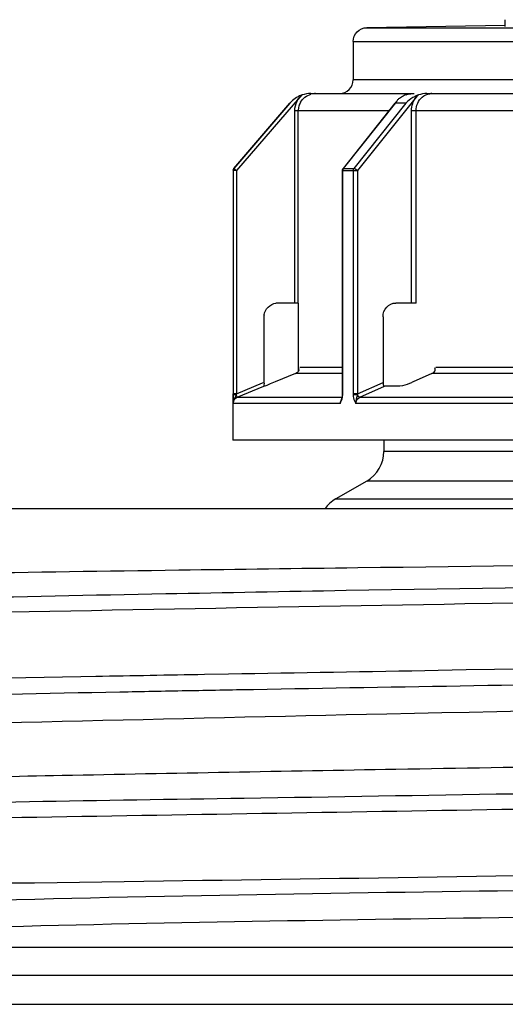
# Model space of a CAD drawing. Units: millimetres. Extents: x 0 to 8674, y 0 to 6134.
# Drawn here: x 1675 to 1746, y 5536 to 5679 of the extents above; entities that cross this region are included whole.
import ezdxf

# ---------------------------------------------------------------- set-up
doc = ezdxf.new("R2010")
doc.units = ezdxf.units.MM
for name, color, linetype in [('CUVE-4000-REDXF_CONTINUOUS_LINE', 7, 'Continuous'), ('INDIC-COLMATDXF_CONTINUOUS_LINE', 7, 'Continuous'), ('TAMPON_D400_DXF_CONTINUOUS_LINE', 7, 'Continuous')]:
    doc.layers.add(name, color=color, linetype=linetype)

msp = doc.modelspace()

# ---------------------------------------------------------------- linework, layer by layer
at = {"layer": 'CUVE-4000-REDXF_CONTINUOUS_LINE', "color": 7, "linetype": 'Continuous'}
for p, q in [((2256.471, 5607.854), (1596.471, 5607.854)), ((1997.465, 5600.321), (1722.982, 5595.917)), ((1684.308, 5583.393), (1686.483, 5583.434)), ((1702.323, 5583.721), (1705.833, 5583.782)), ((1844.887, 5543.854), (1587.82, 5543.854)), ((1575.779, 5539.854), (1841.813, 5539.854)), ((1570.834, 5535.593), (1839.498, 5535.593))]:
    msp.add_line(p, q, dxfattribs=at)
msp.add_arc((3141.312, -84242.687), 89837.968, 90.72822506, 90.89606205, dxfattribs=at)
for points, knots in [([(1868.574, 5600.917), (1855.77, 5600.774), (1807.804, 5600.238), (1759.838, 5599.685), (1724.677, 5599.23)], [0, 0, 0, 0, 0.2669344, 1, 1, 1, 1]), ([(1724.677, 5599.23), (1715.984, 5599.118), (1685.994, 5598.716), (1656.004, 5598.27), (1634.708, 5597.854)], [0, 0, 0, 0, 0.2898469, 1, 1, 1, 1]), ([(1586.66, 5590.408), (1605.59, 5591.423), (1656.811, 5592.514), (1793.008, 5595.067), (1910.279, 5596.447), (1995.282, 5597.625)], [0, 0, 0, 0, 0.1391546, 0.3759794, 1, 1, 1, 1]), ([(1722.982, 5595.917), (1714.209, 5595.76), (1683.944, 5595.198), (1653.68, 5594.573), (1632.192, 5593.991)], [0, 0, 0, 0, 0.2898586, 1, 1, 1, 1]), ([(1709.464, 5581.522), (1730.89, 5581.907), (1826.991, 5583.471), (1923.097, 5584.729), (1997.773, 5585.793)], [0, 0, 0, 0, 0.2229646, 1, 1, 1, 1]), ([(1583.74, 5580.581), (1588.742, 5580.891), (1622.254, 5582.265), (1655.787, 5582.858), (1684.308, 5583.393)], [0, 0, 0, 0, 0.1494289, 1, 1, 1, 1]), ([(1588.978, 5574.009), (1603.957, 5575.744), (1650.739, 5575.935), (1740.03, 5578.525), (1861.07, 5579.925), (1950.474, 5581.258), (1997.151, 5581.929)], [0, 0, 0, 0, 0.1108048, 0.3429006, 0.6569735, 1, 1, 1, 1]), ([(1589.402, 5578.179), (1601.285, 5579.075), (1634.831, 5579.912), (1668.349, 5580.744), (1689.965, 5581.16)], [0, 0, 0, 0, 0.3553486, 1, 1, 1, 1]), ([(2264.487, 5579.764), (2252.116, 5578.152), (2212.915, 5578.03), (2136.979, 5575.6), (2031.213, 5574.347), (1930.945, 5572.832), (1847.429, 5571.669), (1787.516, 5570.781), (1732.545, 5569.902), (1684.479, 5569.021), (1649.53, 5568.27), (1626.303, 5567.617), (1612.754, 5567.215), (1602.123, 5566.68), (1594.082, 5566.492), (1589.588, 5565.665), (1586.889, 5565.836), (1586.492, 5565.333)], [0, 0, 0, 0, 0.0551816, 0.1728404, 0.3364306, 0.5228497, 0.6164576, 0.7058675, 0.7878943, 0.8596332, 0.9185249, 0.9424778, 0.9624747, 0.9783398, 0.9899348, 0.9971638, 1, 1, 1, 1]), ([(2136.323, 5572.059), (2079.944, 5571.067), (1992.822, 5569.842), (1876.205, 5568.211), (1789.836, 5567.018), (1713.379, 5565.653), (1652.244, 5564.819), (1611.129, 5562.948), (1590.575, 5562.964), (1584.381, 5561.757)], [0, 0, 0, 0, 0.306417, 0.4734685, 0.6337903, 0.7757608, 0.8891375, 0.9657105, 1, 1, 1, 1]), ([(1586.58, 5560.404), (1613.335, 5561.843), (1686.802, 5563.017), (1868.178, 5566.196), (2022.809, 5567.844), (2130.762, 5569.647)], [0, 0, 0, 0, 0.1476816, 0.4048777, 1, 1, 1, 1]), ([(1586.196, 5550.724), (1620.964, 5552.626), (1716.656, 5553.725), (1812.284, 5555.46), (1873.119, 5556.297)], [0, 0, 0, 0, 0.3639966, 1, 1, 1, 1]), ([(1584.862, 5547.718), (1593.893, 5549.133), (1623.167, 5549.172), (1680.951, 5551.34), (1764.376, 5552.37), (1827.739, 5553.404), (1862.335, 5553.895)], [0, 0, 0, 0, 0.0988016, 0.3148958, 0.6260334, 1, 1, 1, 1]), ([(1587.82, 5543.854), (1596.419, 5545.211), (1624.229, 5545.296), (1679.161, 5547.376), (1758.659, 5548.399), (1819.118, 5549.401), (1852.212, 5549.877)], [0, 0, 0, 0, 0.0987459, 0.3139599, 0.6245764, 1, 1, 1, 1])]:
    msp.add_open_spline(points, degree=3, knots=knots, dxfattribs=at)
for points in [[(1705.833, 5583.782), (1716.013, 5583.96), (1726.193, 5584.13), (1736.372, 5584.295)], [(1686.483, 5583.434), (1691.763, 5583.532), (1697.043, 5583.627), (1702.323, 5583.721)], [(1689.965, 5581.16), (1693.193, 5581.222), (1696.421, 5581.283), (1699.649, 5581.343)], [(1699.649, 5581.343), (1702.92, 5581.403), (1706.192, 5581.463), (1709.464, 5581.522)]]:
    msp.add_open_spline(points, degree=3, dxfattribs=at)
at = {"layer": 'INDIC-COLMATDXF_CONTINUOUS_LINE', "color": 7, "linetype": 'Continuous'}
for p, q in [((1728.471, 5617.854), (1728.471, 5616.226)), ((2124.471, 5616.226), (1728.471, 5616.226)), ((1725.971, 5611.896), (1721.471, 5609.298)), ((2126.971, 5611.896), (1725.971, 5611.896)), ((1721.471, 5609.298), (2131.471, 5609.298))]:
    msp.add_line(p, q, dxfattribs=at)
for centre, start, end in [((1723.471, 5616.226), 300, 0), ((1723.971, 5604.968), 120, 144.67684)]:
    msp.add_arc(centre, 5, start, end, dxfattribs=at)
at = {"layer": 'TAMPON_D400_DXF_CONTINUOUS_LINE', "color": 7, "linetype": 'Continuous'}
for p, q in [((1746.172, 5678.174), (1746.172, 5679.174)), ((1725.973, 5678.01), (1725.962, 5678.01)), ((1746.169, 5678.325), (1725.964, 5678.01)), ((1725.973, 5678.01), (1742.387, 5678.01)), ((1742.387, 5678.01), (1755.356, 5678.01)), ((1723.971, 5676.01), (1723.971, 5670.401)), ((1723.971, 5676.01), (2128.971, 5676.01)), ((1926.471, 5670.401), (1723.971, 5670.401)), ((1716.199, 5667.889), (1715.235, 5666.767)), ((1716.422, 5668.148), (1716.199, 5667.889)), ((1716.562, 5668.197), (1716.422, 5668.148)), ((1717.824, 5668.401), (1732.91, 5668.401)), ((1730.342, 5667.311), (1722.531, 5657.48)), ((1733.162, 5667.889), (1724.644, 5657.169)), ((1731.454, 5668.148), (1731.583, 5668.197)), ((1733.368, 5668.148), (1733.162, 5667.889)), ((1733.497, 5668.197), (1733.368, 5668.148)), ((1733.444, 5668.143), (1733.497, 5668.197)), ((1734.746, 5668.401), (1844.108, 5668.401)), ((1706.592, 5657.495), (1714.774, 5667.009)), ((1714.783, 5667.009), (1706.601, 5657.495)), ((1715.235, 5666.767), (1706.98, 5657.169)), ((1714.783, 5667.009), (1714.774, 5667.009)), ((1715.492, 5637.854), (1715.492, 5665.901)), ((1715.992, 5665.901), (1715.492, 5665.901)), ((1729.222, 5665.901), (1715.992, 5665.898)), ((1715.992, 5637.854), (1715.992, 5665.898)), ((1722.571, 5657.495), (1730.13, 5667.009)), ((1731.664, 5667.009), (1724.104, 5657.495)), ((1731.664, 5667.009), (1730.13, 5667.009)), ((1732.509, 5637.854), (1732.509, 5665.901)), ((1733.159, 5665.901), (1732.509, 5665.901)), ((1774.578, 5665.901), (1733.159, 5665.898)), ((1733.159, 5637.854), (1733.159, 5665.898)), ((1706.48, 5657.169), (1706.48, 5624.404)), ((1706.98, 5657.169), (1706.48, 5657.169)), ((1706.592, 5657.495), (1706.601, 5657.495)), ((1706.601, 5657.495), (1706.915, 5657.225)), ((1706.915, 5657.225), (1706.98, 5657.169)), ((1706.98, 5657.169), (1706.98, 5624.603)), ((1722.422, 5657.169), (1724.644, 5657.169)), ((1722.458, 5624.603), (1722.458, 5657.169)), ((1722.571, 5657.495), (1724.104, 5657.495)), ((1723.993, 5657.169), (1723.993, 5624.571)), ((1724.644, 5657.169), (1724.644, 5624.603)), ((1715.992, 5637.854), (1712.985, 5637.854)), ((1715.971, 5637.854), (1715.971, 5627.875)), ((1733.159, 5637.854), (1730.193, 5637.854)), ((1710.985, 5635.854), (1710.985, 5626.289)), ((1728.345, 5635.854), (1728.345, 5626.289)), ((1716.208, 5628.518), (1722.422, 5628.518)), ((1736.04, 5628.518), (1769.353, 5628.518)), ((1715.596, 5627.597), (1712.64, 5626.353)), ((1722.422, 5627.597), (1715.596, 5627.597)), ((1735.474, 5627.597), (1732.743, 5626.353)), ((1769.353, 5627.597), (1735.474, 5627.597)), ((1706.98, 5624.603), (1710.798, 5626.21)), ((1707.103, 5624.112), (1710.992, 5625.749)), ((1710.798, 5626.21), (1710.985, 5626.289)), ((1711.141, 5625.749), (1710.992, 5625.749)), ((1724.644, 5624.603), (1728.345, 5626.289)), ((1724.948, 5624.112), (1728.541, 5625.749)), ((1730.807, 5625.749), (1728.541, 5625.749)), ((1706.471, 5624.603), (1706.471, 5617.854)), ((1706.98, 5624.603), (1706.48, 5624.603)), ((1706.48, 5624.404), (1706.48, 5624.268)), ((1706.48, 5624.268), (1706.481, 5624.104)), ((1706.481, 5624.104), (1706.481, 5623.976)), ((1706.98, 5624.603), (1706.945, 5624.489)), ((1707.103, 5624.112), (1706.945, 5624.489)), ((1707.103, 5624.112), (1722.374, 5624.112)), ((1722.422, 5624.603), (1722.458, 5624.603)), ((1724.644, 5624.603), (1723.993, 5624.603)), ((1724.644, 5624.603), (1724.615, 5624.489)), ((1724.948, 5624.112), (1769.235, 5624.112)), ((1706.481, 5623.976), (1706.482, 5623.906)), ((1706.49, 5623.244), (1706.491, 5623.19)), ((1722.091, 5623.19), (1706.491, 5623.19)), ((1722.273, 5623.763), (1722.222, 5623.642)), ((1722.222, 5623.642), (1722.224, 5623.647)), ((1722.317, 5623.886), (1722.273, 5623.763)), ((1722.353, 5624.017), (1722.317, 5623.886)), ((1768.805, 5623.19), (1724.381, 5623.19)), ((2146.471, 5617.854), (1706.471, 5617.854))]:
    msp.add_line(p, q, dxfattribs=at)
for points in [[(1716.199, 5667.889), (1716.263, 5667.937), (1716.326, 5667.987), (1716.387, 5668.038), (1716.446, 5668.09), (1716.505, 5668.143), (1716.562, 5668.197)], [(1733.162, 5667.889), (1733.221, 5667.937), (1733.279, 5667.987), (1733.335, 5668.038), (1733.39, 5668.09), (1733.444, 5668.143)], [(1706.494, 5657.286), (1706.486, 5657.248), (1706.481, 5657.209), (1706.48, 5657.169)], [(1706.518, 5657.362), (1706.505, 5657.324), (1706.494, 5657.286)], [(1706.554, 5657.431), (1706.535, 5657.397), (1706.518, 5657.362)], [(1706.601, 5657.495), (1706.576, 5657.464), (1706.554, 5657.431)], [(1722.422, 5657.169), (1722.422, 5624.594), (1722.421, 5624.539), (1722.42, 5624.484), (1722.417, 5624.436)], [(1722.422, 5657.169), (1722.423, 5657.2), (1722.429, 5657.251), (1722.44, 5657.3), (1722.455, 5657.348), (1722.476, 5657.395), (1722.501, 5657.439), (1722.531, 5657.48)], [(1722.571, 5657.495), (1722.548, 5657.464), (1722.528, 5657.432), (1722.51, 5657.397), (1722.494, 5657.361), (1722.482, 5657.324), (1722.471, 5657.286), (1722.464, 5657.248), (1722.46, 5657.208), (1722.458, 5657.169)], [(1724.104, 5657.495), (1724.081, 5657.464), (1724.061, 5657.431), (1724.044, 5657.397), (1724.028, 5657.362), (1724.016, 5657.324), (1724.006, 5657.286), (1723.998, 5657.248), (1723.994, 5657.209), (1723.993, 5657.169)], [(1722.417, 5624.436), (1722.404, 5624.292), (1722.382, 5624.153), (1722.353, 5624.017)], [(1722.452, 5624.404), (1722.454, 5624.437), (1722.456, 5624.469), (1722.457, 5624.502), (1722.458, 5624.535), (1722.458, 5624.569), (1722.458, 5624.603)], [(1723.993, 5624.571), (1723.993, 5624.539), (1723.994, 5624.506), (1723.996, 5624.473), (1723.997, 5624.439), (1723.999, 5624.404)]]:
    msp.add_lwpolyline(points, dxfattribs=at)
for centre, radius, start, end in [((1721.993, 5670.401), 2, 269.99941, 0.00018), ((1718.476, 5665.908), 2.483, 149.95629, 157.50933), ((1717.827, 5664.366), 4.034, 90.03908, 108.27846), ((1718.498, 5665.871), 2.53, 96.82908, 104.98365), ((1718.493, 5665.919), 2.481, 90.02366, 96.8387), ((1732.828, 5665.341), 3.172, 141.59451, 148.27194), ((1732.579, 5665.537), 2.855, 133.16122, 141.58347), ((1732.53, 5665.586), 2.786, 130.12843, 133.12186), ((1732.44, 5665.677), 2.66, 111.74587, 114.78721), ((1732.922, 5664.471), 3.959, 107.83307, 109.76272), ((1735.473, 5666.272), 2.129, 90.0319, 98.19204), ((1718.465, 5665.9), 2.473, 175.53757, 180.0349), ((1718.503, 5665.897), 2.511, 172.47259, 175.54295), ((1718.524, 5665.894), 2.532, 165.04499, 172.47151), ((1718.491, 5665.903), 2.498, 157.54127, 165.0588), ((1706.971, 5657.169), 0.5, 139.30409, 180), ((1712.986, 5635.865), 1.99, 90.02375, 97.74566), ((1712.974, 5635.853), 1.989, 172.27512, 179.97642), ((1764.101, 5624.267), 57.62, 180.35889, 180.75328), ((1755.525, 5624.165), 49.043, 180.76628, 181.07537)]:
    msp.add_arc(centre, radius, start, end, dxfattribs=at)
for points, knots in [([(1723.993, 5676.01), (1723.992, 5676.516), (1724.412, 5677.568), (1725.457, 5678.002), (1725.963, 5678.01)], [0, 0, 0, 0, 0.500172, 1, 1, 1, 1]), ([(1731.709, 5668.24), (1731.773, 5668.26), (1731.899, 5668.297), (1732.027, 5668.327), (1732.09, 5668.34)], [0, 0, 0, 0, 0.5070136, 1, 1, 1, 1]), ([(1722.537, 5657.475), (1722.539, 5657.481), (1722.549, 5657.493), (1722.563, 5657.495), (1722.571, 5657.495)], [0, 0, 0, 0, 0.4558156, 1, 1, 1, 1]), ([(1728.345, 5635.854), (1728.345, 5636.359), (1728.703, 5637.389), (1729.715, 5637.854), (1730.193, 5637.854)], [0, 0, 0, 0, 0.5139704, 1, 1, 1, 1]), ([(1735.474, 5627.597), (1735.629, 5627.667), (1735.96, 5627.825), (1735.976, 5628.255), (1735.883, 5628.39)], [0, 0, 0, 0, 0.5087722, 1, 1, 1, 1]), ([(1715.596, 5627.597), (1715.668, 5627.627), (1715.81, 5627.698), (1715.94, 5627.793), (1715.996, 5627.85)], [0, 0, 0, 0, 0.4935676, 1, 1, 1, 1]), ([(1710.985, 5626.289), (1710.985, 5626.168), (1711.043, 5626.049), (1710.932, 5625.749), (1710.992, 5625.749)], [0, 0, 0, 0, 0.6698969, 1, 1, 1, 1]), ([(1712.64, 5626.353), (1712.301, 5626.211), (1711.794, 5626.064), (1711.312, 5625.749), (1711.141, 5625.749)], [0, 0, 0, 0, 0.6814344, 1, 1, 1, 1]), ([(1732.743, 5626.353), (1732.566, 5626.273), (1731.941, 5626.024), (1731.29, 5625.749), (1730.807, 5625.749)], [0, 0, 0, 0, 0.2873498, 1, 1, 1, 1]), ([(1706.49, 5624.418), (1706.488, 5624.416), (1706.483, 5624.413), (1706.48, 5624.407), (1706.48, 5624.404)], [0, 0, 0, 0, 0.5791858, 1, 1, 1, 1]), ([(1706.945, 5624.489), (1706.85, 5624.487), (1706.701, 5624.469), (1706.539, 5624.452), (1706.49, 5624.418)], [0, 0, 0, 0, 0.6164202, 1, 1, 1, 1]), ([(1706.945, 5624.489), (1706.915, 5624.404), (1706.844, 5624.242), (1706.762, 5624.086), (1706.723, 5624.008)], [0, 0, 0, 0, 0.5058195, 1, 1, 1, 1]), ([(1722.091, 5623.19), (1722.131, 5623.268), (1722.329, 5623.643), (1722.431, 5624.069), (1722.452, 5624.404)], [0, 0, 0, 0, 0.2061402, 1, 1, 1, 1]), ([(1722.427, 5624.435), (1722.426, 5624.433), (1722.425, 5624.426), (1722.429, 5624.421), (1722.431, 5624.418)], [0, 0, 0, 0, 0.4644803, 1, 1, 1, 1]), ([(1722.431, 5624.418), (1722.433, 5624.416), (1722.44, 5624.41), (1722.448, 5624.406), (1722.452, 5624.404)], [0, 0, 0, 0, 0.4303793, 1, 1, 1, 1]), ([(1723.999, 5624.404), (1724.008, 5624.278), (1724.061, 5623.853), (1724.235, 5623.452), (1724.381, 5623.19)], [0, 0, 0, 0, 0.2970341, 1, 1, 1, 1]), ([(1724.948, 5624.112), (1724.881, 5624.113), (1724.751, 5624.264), (1724.659, 5624.395), (1724.615, 5624.489)], [0, 0, 0, 0, 0.3928819, 1, 1, 1, 1]), ([(1706.723, 5624.008), (1706.708, 5623.977), (1706.678, 5623.915), (1706.65, 5623.852), (1706.636, 5623.82)], [0, 0, 0, 0, 0.4988762, 1, 1, 1, 1]), ([(1722.091, 5623.19), (1722.1, 5623.268), (1722.134, 5623.422), (1722.191, 5623.569), (1722.223, 5623.642)], [0, 0, 0, 0, 0.4951762, 1, 1, 1, 1])]:
    msp.add_open_spline(points, degree=3, knots=knots, dxfattribs=at)
for points in [[(1716.422, 5668.148), (1715.799, 5667.915), (1715.218, 5667.512), (1714.783, 5667.009)], [(1715.492, 5665.901), (1715.492, 5666.372), (1715.616, 5666.85), (1715.813, 5667.279)], [(1715.813, 5667.279), (1715.914, 5667.497), (1716.042, 5667.707), (1716.199, 5667.889)], [(1716.327, 5667.151), (1716.49, 5667.432), (1716.712, 5667.686), (1716.97, 5667.884)], [(1716.97, 5667.884), (1717.228, 5668.081), (1717.53, 5668.231), (1717.844, 5668.315)], [(1730.735, 5667.716), (1730.913, 5667.867), (1731.113, 5667.995), (1731.324, 5668.092)], [(1732.679, 5667.805), (1732.309, 5667.586), (1731.964, 5667.316), (1731.664, 5667.009)], [(1732.09, 5668.34), (1732.28, 5668.378), (1732.473, 5668.401), (1732.667, 5668.401)], [(1732.509, 5665.901), (1732.508, 5666.598), (1732.726, 5667.344), (1733.162, 5667.889)], [(1733.368, 5668.148), (1733.13, 5668.052), (1732.9, 5667.936), (1732.679, 5667.805)], [(1733.159, 5665.898), (1733.158, 5666.625), (1733.504, 5667.419), (1734.063, 5667.884)], [(1734.746, 5668.401), (1734.324, 5668.401), (1733.894, 5668.34), (1733.497, 5668.197)], [(1734.063, 5667.884), (1734.374, 5668.141), (1734.769, 5668.322), (1735.169, 5668.379)], [(1724.104, 5657.495), (1724.314, 5657.492), (1724.49, 5657.312), (1724.644, 5657.169)], [(1711.003, 5636.121), (1711.112, 5636.922), (1711.917, 5637.727), (1712.718, 5637.836)], [(1715.996, 5627.85), (1716.123, 5627.978), (1716.146, 5628.246), (1716.038, 5628.39)], [(1728.345, 5626.289), (1728.345, 5626.097), (1728.349, 5625.749), (1728.541, 5625.749)], [(1706.491, 5623.19), (1706.491, 5623.559), (1706.763, 5623.969), (1707.103, 5624.112)], [(1724.615, 5624.489), (1724.408, 5624.486), (1724.189, 5624.488), (1723.999, 5624.404)], [(1724.615, 5624.489), (1724.503, 5624.063), (1724.322, 5623.626), (1724.381, 5623.19)], [(1724.381, 5623.19), (1724.381, 5623.551), (1724.62, 5623.963), (1724.948, 5624.112)], [(1706.636, 5623.82), (1706.552, 5623.622), (1706.49, 5623.406), (1706.491, 5623.19)], [(1722.289, 5623.81), (1722.161, 5623.635), (1722.091, 5623.407), (1722.091, 5623.19)]]:
    msp.add_open_spline(points, degree=3, dxfattribs=at)

doc.saveas('drawing.dxf')
